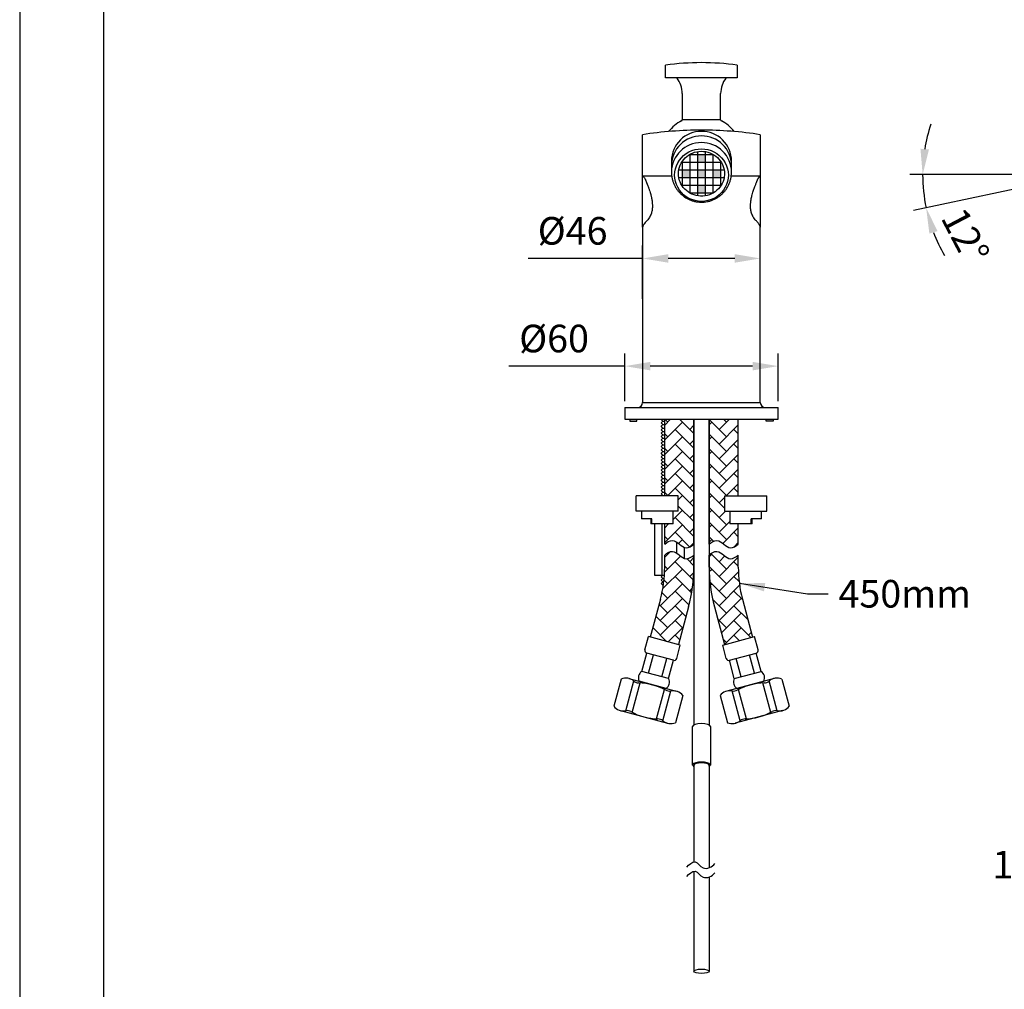
# Model space of a CAD drawing. Units: millimetres. Extents: x 109 to 1696, y -899 to 412.
# Drawn here: x 949 to 1045, y 175 to 270 of the extents above; entities that cross this region are included whole.
import ezdxf

# ---------------------------------------------------------------- set-up
doc = ezdxf.new("R2010")
doc.units = ezdxf.units.MM
for name, color, linetype in [('A1', 2, 'Continuous'), ('A5', 136, 'Continuous'), ('DIM', 6, 'Continuous')]:
    doc.layers.add(name, color=color, linetype=linetype)
doc.layers.add('圖紙邊界', color=1, linetype='Continuous', plot=False)
doc.styles.add('勝泰-2.7', font='simplex.shx', dxfattribs={"height": 2.7, "bigfont": 'chineset.shx'})
doc.dimstyles.new('正常', dxfattribs={"dimtxt": 2.7, "dimasz": 2.5, "dimexe": 1.25, "dimexo": 0.625, "dimgap": 1, "dimtad": 1, "dimdsep": 46, "dimtxsty": '勝泰-2.7', "dimcen": 2.5, "dimadec": 1, "dimazin": 0, "dimtfac": 1, "dimtmove": 0, "dimatfit": 3, "dimfxl": 0, "dimarcsym": 0})

# ---------------------------------------------------------------- blocks, each defined once
blk = doc.blocks.new('*D116')
at = {"layer": 'Defpoints', "color": 0}
for p in [(1009.568, 246.238), (1009.568, 241.675), (1021.068, 241.675)]:
    blk.add_point(p, dxfattribs=at)
at = {"layer": 'DIM', "color": 0, "lineweight": -2}
for p, q in [((1009.568, 242.3), (1009.568, 247.488)), ((1021.068, 242.3), (1021.068, 247.488)), ((1009.568, 246.238), (998.382, 246.238)), ((1018.568, 246.238), (1012.068, 246.238))]:
    blk.add_line(p, q, dxfattribs=at)
at = {"layer": 'DIM', "color": 0}
for points in [[(1012.068, 246.655), (1012.068, 245.822), (1009.568, 246.238)], [(1018.568, 246.655), (1018.568, 245.822), (1021.068, 246.238)]]:
    blk.add_solid(points, dxfattribs=at)
at = {"layer": 'DIM', "color": 0, "insert": (1002.725, 248.588), "char_height": 2.7, "attachment_point": 5, "style": '勝泰-2.7'}
blk.add_mtext('%%C46', dxfattribs=at)
blk = doc.blocks.new('*D117')
at = {"layer": 'Defpoints', "color": 0}
for p in [(1007.818, 235.709), (1007.818, 231.655), (1022.818, 231.655)]:
    blk.add_point(p, dxfattribs=at)
at = {"layer": 'DIM', "color": 0, "lineweight": -2}
for p, q in [((1007.818, 232.28), (1007.818, 236.959)), ((1022.818, 232.28), (1022.818, 236.959)), ((1007.818, 235.709), (996.504, 235.709)), ((1020.318, 235.709), (1010.318, 235.709))]:
    blk.add_line(p, q, dxfattribs=at)
at = {"layer": 'DIM', "color": 0}
for points in [[(1010.318, 236.125), (1010.318, 235.292), (1007.818, 235.709)], [(1020.318, 236.125), (1020.318, 235.292), (1022.818, 235.709)]]:
    blk.add_solid(points, dxfattribs=at)
at = {"layer": 'DIM', "color": 0, "insert": (1000.911, 238.059), "char_height": 2.7, "attachment_point": 5, "style": '勝泰-2.7'}
blk.add_mtext('%%C60', dxfattribs=at)
blk = doc.blocks.new('*D139')
at = {"layer": 'Defpoints', "color": 0}
for p in [(1048.814, 254.435), (1052.562, 254.435), (1052.562, 254.435), (1036.971, 253.345), (1049.354, 253.753)]:
    blk.add_point(p, dxfattribs=at)
at = {"layer": 'DIM', "color": 0, "lineweight": -2}
for p, q in [((1048.189, 254.435), (1035.683, 254.435)), ((1048.743, 253.623), (1036.052, 250.926))]:
    blk.add_line(p, q, dxfattribs=at)
for start, end in [(161.65078, 170.82539), (180, 192), (201.17461, 210.34922)]:
    blk.add_arc((1052.562, 254.435), 15.629, start, end, dxfattribs=at)
at = {"layer": 'DIM', "color": 0}
for points in [[(1037.548, 256.894), (1036.717, 256.961), (1036.933, 254.435)], [(1037.589, 248.671), (1038.387, 248.909), (1037.274, 251.186)]]:
    blk.add_solid(points, dxfattribs=at)
at = {"layer": 'DIM', "color": 0, "insert": (1040.8, 248.271), "char_height": 2.7, "attachment_point": 5, "rotation": 297.65959, "style": '勝泰-2.7'}
blk.add_mtext('12%%D', dxfattribs=at)

msp = doc.modelspace()

# ---------------------------------------------------------------- hatches: boundary and pattern name
at = {"layer": 'A1', "ltscale": 10}
h = msp.add_hatch(color=256, dxfattribs=at)
h.paths.add_polyline_path([(1015.693, 254.898), (1014.943, 254.898), (1014.943, 254.148), (1015.693, 254.148)])
h.paths.add_polyline_path([(1015.693, 256.398), (1014.943, 256.398), (1014.943, 255.648), (1015.693, 255.648)])
h.paths.add_polyline_path([(1014.193, 254.898), (1013.443, 254.898), (1013.443, 254.148), (1014.193, 254.148)])
h.paths.add_polyline_path([(1017.193, 254.898), (1016.443, 254.898), (1016.443, 254.148), (1017.193, 254.148)])
h.paths.add_polyline_path([(1015.693, 253.398), (1014.943, 253.398), (1014.943, 252.648), (1015.693, 252.648)])
at = {"layer": 'A1', "ltscale": 0.2}
h = msp.add_hatch(color=256, dxfattribs=at)
h.paths.add_polyline_path([(1022.318, 230.53), (1021.63, 230.53), (1021.63, 230.342), (1022.318, 230.342)])
h.paths.add_polyline_path([(1009.005, 230.53), (1008.318, 230.53), (1008.318, 230.342), (1009.005, 230.342)])
h = msp.add_hatch(dxfattribs=at)
h.set_pattern_fill('AR-HBONE', color=256, scale=0.01, style=0)
h.set_pattern_definition([(45, (746.9166, 676.3814), (1e-16, 1.436841), [3.048, -1.016]), (135, (747.635, 677.0998), (1e-16, 1.436841), [3.048, -1.016])])
edge = h.paths.add_edge_path()
edge.add_line((1014.568, 230.53), (1011.722, 230.53))
edge.add_line((1011.722, 230.53), (1011.722, 223.03))
edge.add_line((1011.722, 223.03), (1013.043, 223.03))
edge.add_line((1013.043, 223.03), (1013.043, 221.53))
edge.add_line((1013.043, 221.53), (1012.543, 221.53))
edge.add_spline(control_points=[(1012.543, 221.53), (1012.543, 220.28)], knot_values=[0, 0, 0.555556, 0.555556], degree=1, periodic=0)
edge.add_line((1012.543, 220.28), (1011.722, 220.28))
edge.add_line((1011.722, 220.28), (1011.722, 218.301))
edge.add_spline(control_points=[(1011.722, 218.301), (1011.922, 218.497), (1012.747, 218.991), (1013.568, 217.6), (1014.352, 218.131), (1014.568, 218.301)], knot_values=[0, 0, 0, 0, 3.360077, 9.407355, 12.712819, 12.712819, 12.712819, 12.712819], degree=3, periodic=0)
edge.add_line((1014.568, 218.301), (1014.568, 230.53))
edge = h.paths.add_edge_path()
edge.add_arc((999.568, 216.062), 15, 345, 360)
edge.add_line((1014.568, 216.062), (1014.568, 217.238))
edge.add_spline(control_points=[(1014.568, 217.238), (1014.352, 217.068), (1013.568, 216.536), (1012.747, 217.928), (1011.922, 217.434), (1011.722, 217.238)], knot_values=[0, 0, 0, 0, 3.305464, 9.352742, 12.712819, 12.712819, 12.712819, 12.712819], degree=3, periodic=0)
edge.add_line((1011.722, 217.238), (1011.722, 216.062))
edge.add_arc((999.568, 216.062), 12.154, -15, 0, ccw=False)
edge.add_line((1011.308, 212.917), (1010.319, 209.226))
edge.add_line((1010.319, 209.226), (1013.068, 208.489))
edge.add_line((1013.068, 208.489), (1014.057, 212.18))
edge = h.paths.add_edge_path()
edge.add_spline(control_points=[(1016.068, 218.301), (1016.268, 218.497), (1017.093, 218.991), (1017.914, 217.6), (1018.698, 218.131), (1018.914, 218.301)], knot_values=[0, 0, 0, 0, 3.360077, 9.407355, 12.712819, 12.712819, 12.712819, 12.712819], degree=3, periodic=0)
edge.add_line((1018.914, 218.301), (1018.914, 220.28))
edge.add_line((1018.914, 220.28), (1018.093, 220.28))
edge.add_spline(control_points=[(1018.093, 220.28), (1018.093, 221.53)], knot_values=[0.444444, 0.444444, 1, 1], degree=1, periodic=0)
edge.add_line((1018.093, 221.53), (1017.593, 221.53))
edge.add_line((1017.593, 221.53), (1017.593, 223.03))
edge.add_line((1017.593, 223.03), (1018.914, 223.03))
edge.add_line((1018.914, 223.03), (1018.914, 230.53))
edge.add_line((1018.914, 230.53), (1016.068, 230.53))
edge.add_line((1016.068, 230.53), (1016.068, 218.301))
edge = h.paths.add_edge_path()
edge.add_line((1016.579, 212.18), (1017.568, 208.489))
edge.add_line((1017.568, 208.489), (1020.317, 209.226))
edge.add_line((1020.317, 209.226), (1019.328, 212.917))
edge.add_arc((1031.068, 216.062), 12.154, 180, 195, ccw=False)
edge.add_line((1018.914, 216.062), (1018.914, 217.238))
edge.add_spline(control_points=[(1018.914, 217.238), (1018.698, 217.068), (1017.914, 216.536), (1017.093, 217.928), (1016.268, 217.434), (1016.068, 217.238)], knot_values=[0, 0, 0, 0, 3.305464, 9.352742, 12.712819, 12.712819, 12.712819, 12.712819], degree=3, periodic=0)
edge.add_line((1016.068, 217.238), (1016.068, 216.062))
edge.add_arc((1031.068, 216.062), 15, 180, 195)

# ---------------------------------------------------------------- linework, layer by layer
for p, q in [((1011.818, 263.88), (1011.818, 265.133)), ((1018.818, 265.133), (1018.818, 263.88)), ((1015.318, 263.88), (1011.818, 263.88)), ((1018.818, 263.88), (1015.318, 263.88)), ((1013.443, 262.363), (1013.443, 259.805)), ((1017.193, 259.805), (1017.193, 262.363)), ((1017.193, 259.805), (1013.443, 259.805)), ((1009.568, 254.305), (1009.568, 258.336)), ((1021.068, 258.336), (1021.068, 254.305)), ((1012.397, 254.28), (1009.568, 254.28)), ((1021.068, 254.28), (1018.239, 254.28)), ((1009.568, 249.276), (1009.568, 232.155)), ((1021.068, 232.155), (1021.068, 249.276)), ((1009.568, 232.155), (1015.318, 232.155)), ((1015.318, 232.155), (1021.068, 232.155)), ((1007.818, 231.655), (1007.818, 230.53)), ((1007.818, 231.655), (1015.318, 231.655)), ((1015.318, 231.655), (1022.818, 231.655)), ((1022.818, 230.53), (1022.818, 231.655)), ((1007.818, 230.53), (1015.318, 230.53)), ((1008.318, 230.53), (1008.318, 230.342)), ((1008.318, 230.342), (1009.005, 230.342)), ((1009.005, 230.342), (1009.005, 230.53)), ((1011.378, 230.485), (1011.423, 230.53)), ((1011.543, 230.32), (1011.378, 230.485)), ((1011.378, 230.155), (1011.543, 230.32)), ((1011.543, 229.99), (1011.378, 230.155)), ((1011.378, 229.825), (1011.543, 229.99)), ((1011.543, 230.32), (1011.722, 230.32)), ((1011.543, 229.99), (1011.722, 229.99)), ((1015.318, 230.53), (1022.818, 230.53)), ((1018.914, 223.03), (1018.914, 230.53)), ((1021.63, 230.342), (1021.63, 230.53)), ((1022.318, 230.342), (1021.63, 230.342)), ((1022.318, 230.53), (1022.318, 230.342)), ((1011.543, 229.66), (1011.378, 229.825)), ((1011.378, 229.495), (1011.543, 229.66)), ((1011.543, 229.33), (1011.378, 229.495)), ((1011.378, 229.165), (1011.543, 229.33)), ((1011.543, 229), (1011.378, 229.165)), ((1011.543, 229.66), (1011.722, 229.66)), ((1011.543, 229.33), (1011.722, 229.33)), ((1011.378, 228.835), (1011.543, 229)), ((1011.543, 228.67), (1011.378, 228.835)), ((1011.378, 228.505), (1011.543, 228.67)), ((1011.543, 228.34), (1011.378, 228.505)), ((1011.378, 228.175), (1011.543, 228.34)), ((1011.543, 228.01), (1011.378, 228.175)), ((1011.543, 229), (1011.722, 229)), ((1011.543, 228.67), (1011.722, 228.67)), ((1011.543, 228.34), (1011.722, 228.34)), ((1011.378, 227.845), (1011.543, 228.01)), ((1011.543, 227.68), (1011.378, 227.845)), ((1011.378, 227.515), (1011.543, 227.68)), ((1011.543, 227.35), (1011.378, 227.515)), ((1011.378, 227.185), (1011.543, 227.35)), ((1011.543, 227.02), (1011.378, 227.185)), ((1011.543, 228.01), (1011.722, 228.01)), ((1011.543, 227.68), (1011.722, 227.68)), ((1011.543, 227.35), (1011.722, 227.35)), ((1011.543, 227.02), (1011.722, 227.02))]:
    msp.add_line(p, q, dxfattribs=at)
at = {"layer": 'A1', "ltscale": 10}
for p, q in [((1014.152, 256.398), (1016.484, 256.398)), ((1014.193, 256.422), (1014.193, 252.624)), ((1014.943, 256.685), (1014.943, 252.361)), ((1015.693, 256.685), (1015.693, 252.361)), ((1016.443, 256.422), (1016.443, 252.624)), ((1013.387, 255.648), (1017.249, 255.648)), ((1013.443, 255.735), (1013.443, 253.311)), ((1017.193, 255.735), (1017.193, 253.311)), ((1013.101, 254.898), (1017.535, 254.898)), ((1013.101, 254.148), (1017.535, 254.148)), ((1013.387, 253.398), (1017.249, 253.398)), ((1014.152, 252.648), (1016.484, 252.648))]:
    msp.add_line(p, q, dxfattribs=at)
at = {"layer": 'A1'}
for p, q in [((1011.722, 223.03), (1011.722, 230.53)), ((1014.568, 218.301), (1014.568, 230.53)), ((1014.568, 230.53), (1014.568, 200.616)), ((1016.068, 218.301), (1016.068, 230.53)), ((1016.068, 230.53), (1016.068, 200.616)), ((1011.378, 226.855), (1011.543, 227.02)), ((1011.543, 226.69), (1011.378, 226.855)), ((1011.378, 226.525), (1011.543, 226.69)), ((1011.543, 226.36), (1011.378, 226.525)), ((1011.378, 226.195), (1011.543, 226.36)), ((1011.543, 226.03), (1011.378, 226.195)), ((1011.543, 226.69), (1011.722, 226.69)), ((1011.543, 226.36), (1011.722, 226.36)), ((1011.378, 225.865), (1011.543, 226.03)), ((1011.543, 225.7), (1011.378, 225.865)), ((1011.378, 225.535), (1011.543, 225.7)), ((1011.543, 225.37), (1011.378, 225.535)), ((1011.378, 225.205), (1011.543, 225.37)), ((1011.543, 225.04), (1011.378, 225.205)), ((1011.543, 226.03), (1011.722, 226.03)), ((1011.543, 225.7), (1011.722, 225.7)), ((1011.543, 225.37), (1011.722, 225.37)), ((1011.378, 224.875), (1011.543, 225.04)), ((1011.543, 224.71), (1011.378, 224.875)), ((1011.378, 224.545), (1011.543, 224.71)), ((1011.543, 224.38), (1011.378, 224.545)), ((1011.378, 224.215), (1011.543, 224.38)), ((1011.543, 224.05), (1011.378, 224.215)), ((1011.543, 225.04), (1011.722, 225.04)), ((1011.543, 224.71), (1011.722, 224.71)), ((1011.543, 224.38), (1011.722, 224.38)), ((1011.378, 223.885), (1011.543, 224.05)), ((1011.543, 223.72), (1011.378, 223.885)), ((1011.378, 223.555), (1011.543, 223.72)), ((1011.543, 223.39), (1011.378, 223.555)), ((1011.378, 223.225), (1011.543, 223.39)), ((1011.543, 224.05), (1011.722, 224.05)), ((1011.543, 223.72), (1011.722, 223.72)), ((1011.543, 223.39), (1011.722, 223.39)), ((1008.943, 221.53), (1008.943, 223.03)), ((1013.043, 223.03), (1008.943, 223.03)), ((1011.543, 223.06), (1011.378, 223.225)), ((1011.513, 223.03), (1011.543, 223.06)), ((1011.543, 223.06), (1011.722, 223.06)), ((1013.043, 221.53), (1013.043, 223.03)), ((1017.593, 221.53), (1017.593, 223.03)), ((1017.593, 223.03), (1021.693, 223.03)), ((1021.693, 221.53), (1021.693, 223.03)), ((1013.043, 221.53), (1008.943, 221.53)), ((1017.593, 221.53), (1021.693, 221.53)), ((1010.451, 220.78), (1009.443, 220.78)), ((1010.451, 220.28), (1010.451, 220.78)), ((1021.193, 220.78), (1020.185, 220.78)), ((1020.185, 220.28), (1020.185, 220.78)), ((1012.543, 220.28), (1010.378, 220.28)), ((1010.728, 220.28), (1010.728, 215.28)), ((1011.446, 220.28), (1011.446, 215.28)), ((1011.722, 218.301), (1011.722, 220.28)), ((1020.258, 220.28), (1018.093, 220.28)), ((1018.914, 218.301), (1018.914, 220.28)), ((1012.889, 218.496), (1012.889, 217.432)), ((1013.611, 217.996), (1013.611, 216.933)), ((1011.722, 216.062), (1011.722, 217.238)), ((1014.568, 216.062), (1014.568, 217.238)), ((1016.068, 216.062), (1016.068, 217.238)), ((1018.914, 216.062), (1018.914, 217.238)), ((1010.724, 215.28), (1011.697, 215.28)), ((1011.378, 215.115), (1011.543, 215.28)), ((1011.543, 214.95), (1011.378, 215.115)), ((1011.378, 214.785), (1011.543, 214.95)), ((1011.543, 214.62), (1011.378, 214.785)), ((1011.378, 214.455), (1011.543, 214.62)), ((1011.543, 214.95), (1011.671, 214.95)), ((1011.543, 214.62), (1011.636, 214.62)), ((1011.543, 214.29), (1011.378, 214.455)), ((1011.543, 214.29), (1011.592, 214.29)), ((1011.308, 212.917), (1010.319, 209.226)), ((1019.328, 212.917), (1020.317, 209.226)), ((1014.057, 212.18), (1013.068, 208.489)), ((1016.579, 212.18), (1017.568, 208.489)), ((1009.787, 207.959), (1010.139, 209.274)), ((1013.247, 208.441), (1010.139, 209.274)), ((1017.389, 208.441), (1020.497, 209.274)), ((1020.849, 207.959), (1020.497, 209.274)), ((1012.895, 207.127), (1013.247, 208.441)), ((1017.741, 207.127), (1017.389, 208.441)), ((1009.482, 205.863), (1009.962, 207.656)), ((1012.592, 206.951), (1009.962, 207.656)), ((1010.139, 205.687), (1010.62, 207.48)), ((1011.454, 205.335), (1011.934, 207.128)), ((1012.111, 205.158), (1012.592, 206.951)), ((1018.044, 206.951), (1020.674, 207.656)), ((1018.525, 205.158), (1018.044, 206.951)), ((1019.182, 205.335), (1018.702, 207.128)), ((1020.497, 205.687), (1020.016, 207.48)), ((1021.154, 205.863), (1020.674, 207.656)), ((1007.457, 205.122), (1006.745, 202.466)), ((1008.229, 205.174), (1012.851, 203.935)), ((1012.111, 205.158), (1009.482, 205.863)), ((1022.407, 205.174), (1017.785, 203.935)), ((1018.525, 205.158), (1021.154, 205.863)), ((1023.179, 205.122), (1023.891, 202.466)), ((1007.916, 202.014), (1008.697, 204.928)), ((1008.551, 201.862), (1009.322, 204.741)), ((1011.855, 204.202), (1009.225, 204.907)), ((1010.917, 201.228), (1011.688, 204.107)), ((1018.781, 204.202), (1021.411, 204.907)), ((1019.719, 201.228), (1018.948, 204.107)), ((1022.085, 201.862), (1021.314, 204.741)), ((1022.72, 202.014), (1021.939, 204.928)), ((1011.543, 201.042), (1012.324, 203.956)), ((1013.494, 203.504), (1012.782, 200.848)), ((1017.142, 203.504), (1017.854, 200.848)), ((1019.093, 201.042), (1018.312, 203.956)), ((1007.388, 202.034), (1012.01, 200.796)), ((1023.248, 202.034), (1018.626, 200.796)), ((1014.443, 196.704), (1014.443, 200.462)), ((1016.193, 200.462), (1016.193, 196.704)), ((1014.568, 196.704), (1014.568, 187.233)), ((1016.068, 196.704), (1016.068, 186.675)), ((1014.568, 186.328), (1014.568, 176.547)), ((1016.068, 185.77), (1016.068, 176.547))]:
    msp.add_line(p, q, dxfattribs=at)
at = {"layer": 'A1', "ltscale": 10, "flags": 128}
msp.add_lwpolyline([(1015.318, 256.955), (1015.634, 256.936), (1015.946, 256.88), (1016.249, 256.788), (1016.538, 256.661), (1016.809, 256.5), (1017.059, 256.309), (1017.283, 256.09), (1017.478, 255.846), (1017.642, 255.58), (1017.772, 255.298), (1017.867, 255.002), (1017.924, 254.697), (1017.943, 254.387), (1017.924, 254.078), (1017.867, 253.773), (1017.772, 253.477), (1017.642, 253.194), (1017.478, 252.929), (1017.283, 252.685), (1017.059, 252.465), (1016.809, 252.274), (1016.538, 252.114), (1016.249, 251.986), (1015.946, 251.894), (1015.634, 251.838), (1015.318, 251.82), (1015.002, 251.838), (1014.69, 251.894), (1014.387, 251.986), (1014.098, 252.114), (1013.827, 252.274), (1013.577, 252.465), (1013.353, 252.685), (1013.158, 252.929), (1012.994, 253.194), (1012.864, 253.477), (1012.769, 253.773), (1012.712, 254.078), (1012.693, 254.387), (1012.712, 254.697), (1012.769, 255.002), (1012.864, 255.298), (1012.994, 255.58), (1013.158, 255.846), (1013.353, 256.09), (1013.577, 256.309), (1013.827, 256.5), (1014.098, 256.661), (1014.387, 256.788), (1014.69, 256.88), (1015.002, 256.936), (1015.318, 256.955)], dxfattribs=at)
at = {"layer": 'A1', "ltscale": 0.2}
for centre, radius, start, end in [((1015.318, 240.38), 25, 90, 98.04785), ((1015.318, 240.38), 25, 81.95215, 90), ((1010.943, 262.363), 2.5, 0, 37.34474), ((1019.693, 262.363), 2.5, 142.65526, 180), ((1015.318, 256.055), 4.125, 118.07249, 141.09608), ((1013.318, 259.805), 0.125, 298.07249, 0), ((1017.318, 259.805), 0.125, 180, 241.92751), ((1015.318, 256.055), 4.125, 38.9131, 61.92751), ((1015.318, 221.28), 37.5, 90, 98.82015), ((1015.286, 255.748), 2.905, 89.36217, 179.372), ((1015.286, 255.307), 2.905, 89.36217, 179.372), ((1015.318, 221.28), 37.5, 81.17985, 90), ((1015.35, 255.748), 2.905, 0.628, 90.63783), ((1015.35, 255.307), 2.905, 0.628, 90.63783), ((1009.593, 254.305), 0.025, 180, 270), ((1021.043, 254.305), 0.025, 270, 0), ((1009.068, 232.155), 0.5, 270, 0), ((1021.568, 232.155), 0.5, 180, 270)]:
    msp.add_arc(centre, radius, start, end, dxfattribs=at)
at = {"layer": 'A1', "ltscale": 10}
for centre, start, end in [((1015.286, 254.657), 89.36349, 179.19439), ((1015.35, 254.657), 0.55173, 90.6384)]:
    msp.add_arc(centre, 2.905, start, end, dxfattribs=at)
at = {"layer": 'A1'}
for centre, radius, start, end in [((999.568, 216.062), 12.154, 345, 0), ((999.568, 216.062), 15, 345, 0), ((1031.068, 216.062), 15, 180, 195), ((1031.068, 216.062), 12.154, 180, 195), ((1010.026, 207.895), 0.248, 165, 255), ((1020.61, 207.895), 0.248, 285, 15), ((1012.656, 207.191), 0.248, 255, 345), ((1017.98, 207.191), 0.248, 195, 285), ((1007.919, 204.016), 1.198, 49.40556, 112.68641), ((1009.901, 205.238), 0.753, 123.88791, 206.11209), ((1011.435, 204.827), 0.753, 303.88791, 26.11209), ((1019.201, 204.827), 0.753, 153.88791, 236.11209), ((1020.735, 205.238), 0.753, 333.88791, 56.11209), ((1022.717, 204.016), 1.198, 67.31359, 130.59444), ((1009.187, 205.496), 0.75, 229.40556, 269.05561), ((1009.082, 199.111), 5.635, 60.94439, 89.05561), ((1012.183, 204.693), 0.75, 240.94439, 280.59444), ((1018.453, 204.693), 0.75, 259.40556, 299.05561), ((1021.554, 199.111), 5.635, 90.94439, 119.05561), ((1021.449, 205.496), 0.75, 270.94439, 310.59444), ((1012.541, 202.778), 1.198, 37.31359, 100.59444), ((1018.095, 202.778), 1.198, 79.40556, 142.68641), ((1007.698, 203.192), 1.198, 217.31359, 280.59444), ((1022.938, 203.192), 1.198, 259.40556, 322.68641), ((1008.057, 201.277), 0.75, 60.94439, 100.59444), ((1011.158, 206.859), 5.635, 240.94439, 269.05561), ((1011.052, 200.474), 0.75, 49.40556, 89.05561), ((1019.584, 200.474), 0.75, 90.94439, 130.59444), ((1019.478, 206.859), 5.635, 270.94439, 299.05561), ((1022.579, 201.277), 0.75, 79.40556, 119.05561), ((1012.32, 201.954), 1.198, 229.40556, 292.68641), ((1018.316, 201.954), 1.198, 247.31359, 310.59444)]:
    msp.add_arc(centre, radius, start, end, dxfattribs=at)
for centre, major_axis, ratio, start_param, end_param in [((1015.318, 200.462), (-0.875, 0), 0.34202, 3.141593, 6.283185), ((1015.318, 196.704), (-0.875, 0), 0.34202, 2.600493, 6.824285), ((1015.318, 196.704), (-0.75, 0), 0.285017, 3.141593, 6.283185)]:
    msp.add_ellipse(centre, major_axis=major_axis, ratio=ratio, start_param=start_param, end_param=end_param, dxfattribs=at)
msp.add_ellipse((1015.318, 176.547), major_axis=(-0.75, 0), ratio=0.285017, dxfattribs=at)
at = {"layer": 'A1', "ltscale": 10}
for points, knots in [([(1017.568, 254.523), (1017.568, 254.691), (1017.548, 254.858), (1017.443, 255.296), (1017.323, 255.558), (1016.989, 256.018), (1016.775, 256.217), (1016.286, 256.522), (1016.011, 256.628), (1015.439, 256.731), (1015.142, 256.727), (1014.573, 256.611), (1014.3, 256.499), (1013.819, 256.183), (1013.611, 255.979), (1013.288, 255.51), (1013.174, 255.246), (1013.056, 254.695), (1013.053, 254.408), (1013.156, 253.855), (1013.263, 253.587), (1013.573, 253.111), (1013.775, 252.902), (1014.248, 252.574), (1014.518, 252.454), (1015.084, 252.324), (1015.38, 252.313), (1015.954, 252.401), (1016.233, 252.5), (1016.73, 252.792), (1016.948, 252.986), (1017.295, 253.438), (1017.422, 253.697), (1017.543, 254.15), (1017.568, 254.336), (1017.568, 254.523)], [0, 0, 0, 0, 0.230311, 0.230311, 0.616751, 0.616751, 1.003191, 1.003191, 1.389631, 1.389631, 1.776072, 1.776072, 2.162512, 2.162512, 2.548952, 2.548952, 2.935392, 2.935392, 3.321832, 3.321832, 3.708273, 3.708273, 4.094713, 4.094713, 4.481153, 4.481153, 4.867593, 4.867593, 5.254033, 5.254033, 5.640473, 5.640473, 6.026914, 6.026914, 6.283185, 6.283185, 6.283185, 6.283185]), ([(1012.385, 254.698), (1012.384, 254.647), (1012.38, 254.491), (1012.412, 254.229), (1012.477, 253.917), (1012.576, 253.614), (1012.707, 253.325), (1012.868, 253.051), (1013.057, 252.797), (1013.272, 252.564), (1013.51, 252.356), (1013.77, 252.175), (1014.047, 252.023), (1014.339, 251.901), (1014.642, 251.812), (1014.953, 251.756), (1015.269, 251.733), (1015.586, 251.745), (1015.9, 251.791), (1016.208, 251.871), (1016.506, 251.984), (1016.79, 252.129), (1017.057, 252.304), (1017.304, 252.507), (1017.528, 252.736), (1017.725, 252.988), (1017.895, 253.26), (1018.033, 253.549), (1018.141, 253.851), (1018.213, 254.162), (1018.252, 254.442), (1018.252, 254.616), (1018.252, 254.685)], [0, 0, 0, 0, 0.016409, 0.050865, 0.085275, 0.119635, 0.153945, 0.188206, 0.222421, 0.256597, 0.29074, 0.324859, 0.358964, 0.393067, 0.427179, 0.461312, 0.495475, 0.52968, 0.563931, 0.598232, 0.632586, 0.666992, 0.701448, 0.735947, 0.770482, 0.805043, 0.839619, 0.874201, 0.908777, 0.943338, 0.977872, 1, 1, 1, 1])]:
    msp.add_open_spline(points, degree=3, knots=knots, dxfattribs=at)
for points in [[(1012.38, 255.78), (1012.38, 255.338)], [(1012.38, 255.323), (1012.38, 254.689)], [(1018.255, 255.338), (1018.255, 255.78)], [(1018.255, 254.689), (1018.255, 255.323)]]:
    msp.add_open_spline(points, degree=1, dxfattribs=at)
at = {"layer": 'A1', "ltscale": 0.2}
for points, knots in [([(1009.568, 249.28), (1009.568, 249.38), (1009.568, 249.564), (1009.568, 249.813), (1009.568, 250.084), (1009.568, 250.384), (1009.568, 250.837), (1009.568, 251.363), (1009.568, 251.988), (1009.568, 252.581), (1009.568, 253.113), (1009.568, 253.484), (1009.568, 253.742), (1009.568, 253.886), (1009.568, 253.984), (1009.568, 254.05), (1009.568, 254.115), (1009.568, 254.167), (1009.568, 254.206), (1009.568, 254.23), (1009.568, 254.251), (1009.568, 254.268), (1009.568, 254.286), (1009.568, 254.302), (1009.568, 254.312), (1009.568, 254.314), (1009.568, 254.311), (1009.568, 254.306), (1009.568, 254.305), (1009.568, 254.305)], [0, 0, 0, 0, 0.027495, 0.05019, 0.06809, 0.102159, 0.133808, 0.196783, 0.258606, 0.338067, 0.420235, 0.50735, 0.56785, 0.634385, 0.662837, 0.697341, 0.728419, 0.759496, 0.773729, 0.78785, 0.801864, 0.815777, 0.829595, 0.854879, 0.881446, 0.907909, 0.940951, 0.979749, 1, 1, 1, 1]), ([(1009.629, 254.246), (1009.632, 254.244), (1009.639, 254.237), (1009.655, 254.22), (1009.681, 254.19), (1009.72, 254.141), (1009.766, 254.072), (1009.813, 253.99), (1009.856, 253.905), (1009.893, 253.819), (1009.919, 253.747), (1009.939, 253.687), (1009.958, 253.636), (1009.98, 253.579), (1010.004, 253.516), (1010.032, 253.446), (1010.063, 253.369), (1010.096, 253.284), (1010.132, 253.191), (1010.189, 253.039), (1010.258, 252.839), (1010.328, 252.607), (1010.374, 252.435), (1010.412, 252.283), (1010.443, 252.132), (1010.473, 251.961), (1010.495, 251.8), (1010.51, 251.649), (1010.52, 251.484), (1010.522, 251.309), (1010.513, 251.114), (1010.489, 250.929), (1010.448, 250.738), (1010.388, 250.554), (1010.301, 250.366), (1010.189, 250.186), (1010.048, 250.001), (1009.887, 249.822), (1009.777, 249.698), (1009.714, 249.618), (1009.685, 249.58), (1009.656, 249.538), (1009.628, 249.493), (1009.604, 249.444), (1009.585, 249.392), (1009.571, 249.337), (1009.569, 249.299), (1009.568, 249.28)], [0, 0, 0, 0, 0.006362, 0.019271, 0.03868, 0.064519, 0.095371, 0.123581, 0.149182, 0.172206, 0.192684, 0.203371, 0.214814, 0.227012, 0.239964, 0.253668, 0.268123, 0.283327, 0.299278, 0.315976, 0.358205, 0.39085, 0.414021, 0.42779, 0.450634, 0.471908, 0.491625, 0.509797, 0.526439, 0.550825, 0.572385, 0.596299, 0.619296, 0.645895, 0.67273, 0.706846, 0.744548, 0.793626, 0.852252, 0.864814, 0.879065, 0.895002, 0.912626, 0.931937, 0.952936, 0.975623, 1, 1, 1, 1]), ([(1021.068, 249.28), (1021.068, 249.289), (1021.067, 249.309), (1021.064, 249.338), (1021.058, 249.366), (1021.05, 249.393), (1021.041, 249.42), (1021.031, 249.445), (1021.019, 249.47), (1021.006, 249.494), (1020.993, 249.517), (1020.979, 249.539), (1020.965, 249.56), (1020.95, 249.581), (1020.935, 249.601), (1020.921, 249.62), (1020.907, 249.638), (1020.867, 249.687), (1020.796, 249.77), (1020.686, 249.892), (1020.568, 250.028), (1020.447, 250.186), (1020.335, 250.366), (1020.248, 250.554), (1020.188, 250.738), (1020.147, 250.929), (1020.123, 251.114), (1020.114, 251.309), (1020.117, 251.562), (1020.15, 251.904), (1020.208, 252.22), (1020.279, 252.504), (1020.357, 252.775), (1020.448, 253.043), (1020.532, 253.264), (1020.591, 253.415), (1020.641, 253.541), (1020.682, 253.645), (1020.709, 253.721), (1020.729, 253.779), (1020.747, 253.826), (1020.767, 253.873), (1020.788, 253.92), (1020.812, 253.968), (1020.837, 254.015), (1020.863, 254.06), (1020.89, 254.103), (1020.927, 254.155), (1020.963, 254.2), (1020.991, 254.231), (1021.003, 254.242), (1021.007, 254.246)], [0, 0, 0, 0, 0.012399, 0.024376, 0.03593, 0.047063, 0.057773, 0.068061, 0.077928, 0.087373, 0.096396, 0.104998, 0.113178, 0.120937, 0.128274, 0.135189, 0.141683, 0.147755, 0.187915, 0.2238, 0.255483, 0.293182, 0.327302, 0.354135, 0.380737, 0.403731, 0.427649, 0.449206, 0.473595, 0.518063, 0.572222, 0.592667, 0.629864, 0.684025, 0.71354, 0.740636, 0.765301, 0.787528, 0.807308, 0.818373, 0.830219, 0.842852, 0.856278, 0.870501, 0.885527, 0.901362, 0.918011, 0.935482, 0.968513, 0.990066, 1, 1, 1, 1]), ([(1021.007, 254.246), (1021.01, 254.249), (1021.017, 254.256), (1021.025, 254.264), (1021.032, 254.27), (1021.037, 254.274), (1021.041, 254.277), (1021.043, 254.279), (1021.043, 254.279), (1021.043, 254.28)], [0, 0, 0, 0, 0.15796, 0.310902, 0.458815, 0.601689, 0.739516, 0.872288, 1, 1, 1, 1]), ([(1021.068, 254.305), (1021.068, 254.305), (1021.068, 254.305), (1021.068, 254.308), (1021.068, 254.312), (1021.068, 254.314), (1021.068, 254.312), (1021.068, 254.299), (1021.068, 254.272), (1021.068, 254.234), (1021.068, 254.19), (1021.068, 254.152), (1021.068, 254.126), (1021.068, 254.101), (1021.068, 254.076), (1021.068, 254.046), (1021.068, 254.01), (1021.068, 253.964), (1021.068, 253.895), (1021.068, 253.799), (1021.068, 253.664), (1021.068, 253.45), (1021.068, 253.113), (1021.068, 252.581), (1021.068, 252.043), (1021.068, 251.557), (1021.068, 251.155), (1021.068, 250.764), (1021.068, 250.384), (1021.068, 250.046), (1021.068, 249.674), (1021.068, 249.424), (1021.068, 249.28)], [0, 0, 0, 0, 0.0114483, 0.0311298, 0.0590445, 0.0920722, 0.1185455, 0.1512804, 0.1824819, 0.2121977, 0.2404829, 0.252913, 0.265343, 0.277773, 0.290203, 0.3026332, 0.3235095, 0.3444927, 0.365587, 0.41062, 0.4529305, 0.4926297, 0.5797249, 0.6618872, 0.7413553, 0.7825105, 0.8239996, 0.8662027, 0.8978346, 0.9319158, 0.96055, 1, 1, 1, 1])]:
    msp.add_open_spline(points, degree=3, knots=knots, dxfattribs=at)
at = {"layer": 'A1'}
for points in [[(1009.443, 221.53), (1009.443, 220.78)], [(1012.543, 220.28), (1012.543, 221.53)], [(1018.093, 221.53), (1018.093, 220.28)], [(1021.193, 220.78), (1021.193, 221.53)], [(1010.378, 220.78), (1010.378, 220.28)], [(1020.258, 220.28), (1020.258, 220.78)]]:
    msp.add_open_spline(points, degree=1, dxfattribs=at)
at = {"layer": 'A1', "ltscale": 0.2, "start_tangent": (0.714133, 0.70001), "end_tangent": (0.785841, 0.618429)}
for points in [[(1011.722, 218.301), (1012.483, 218.656), (1013.82, 217.95), (1014.568, 218.301)], [(1016.068, 218.301), (1016.83, 218.656), (1018.166, 217.95), (1018.914, 218.301)], [(1011.722, 217.238), (1012.483, 217.593), (1013.82, 216.886), (1014.568, 217.238)], [(1016.068, 217.238), (1016.83, 217.593), (1018.166, 216.886), (1018.914, 217.238)]]:
    msp.add_spline(points, degree=3, dxfattribs=at)
at = {"layer": 'A1', "start_tangent": (0.595169, 0.803601), "end_tangent": (0.638709, 0.769448)}
for points in [[(1013.898, 186.711), (1014.688, 187.238), (1015.478, 186.659), (1016.637, 187.08)], [(1013.898, 185.806), (1014.688, 186.332), (1015.478, 185.753), (1016.637, 186.174)]]:
    msp.add_spline(points, degree=3, dxfattribs=at)
at = {"layer": 'A5', "ltscale": 10}
msp.add_lwpolyline([(956.919, 395.432), (1150.456, 395.432), (1150.456, 130.932), (956.919, 130.932)], close=True, dxfattribs=at)
at = {"layer": '圖紙邊界', "ltscale": 10}
msp.add_lwpolyline([(948.687, 114.682), (1158.687, 114.682), (1158.687, 411.682), (948.687, 411.682)], close=True, dxfattribs=at)

# ---------------------------------------------------------------- texts
at = {"layer": 'DIM', "insert": (1028.704, 214.806), "char_height": 2.7, "attachment_point": 1, "style": '勝泰-2.7'}
msp.add_mtext('450mm', dxfattribs=at)
at = {"layer": 'DIM', "insert": (1065.652, 184.779), "char_height": 2.7, "width": 40.65472, "attachment_point": 9, "style": '勝泰-2.7'}
msp.add_mtext('1/2-14 NPSM', dxfattribs=at)

# ---------------------------------------------------------------- dimensions: what is measured, and where the dimension line sits
at = {"layer": 'DIM'}
dim = msp.add_angular_dim_2l(base=(1036.971, 253.345), line1=((1052.562, 254.435), (1049.354, 253.753)), line2=((1048.814, 254.435), (1052.562, 254.435)), text='12%%D', dimstyle='正常', dxfattribs=at)
dim.commit()
dim.dimension.update_dxf_attribs({"geometry": '*D139', "text_midpoint": (1038.719, 247.18), "dimtype": 162})
for base, p1, p2, text, picture, middle in [((1009.568, 246.238), (1021.068, 241.675), (1009.568, 241.675), '%%C46', '*D116', (1002.725, 246.238)), ((1007.818, 235.709), (1022.818, 231.655), (1007.818, 231.655), '%%C60', '*D117', (1000.911, 235.709))]:
    dim = msp.add_linear_dim(base=base, p1=p1, p2=p2, text=text, dimstyle='正常', dxfattribs=at)
    dim.commit()
    dim.dimension.update_dxf_attribs({"geometry": picture, "text_midpoint": middle, "dimtype": 160})

# ---------------------------------------------------------------- leaders
at = {"layer": 'DIM', "annotation_type": 0, "has_hookline": 1, "hookline_direction": 0, "text_width": 14.4}
msp.add_leader([(1019.018, 214.476), (1025.67, 213.456), (1027.704, 213.456)], dimstyle='正常', override={"dimgap": 1, "dimtad": 0}, dxfattribs=at)

doc.saveas('drawing.dxf')
